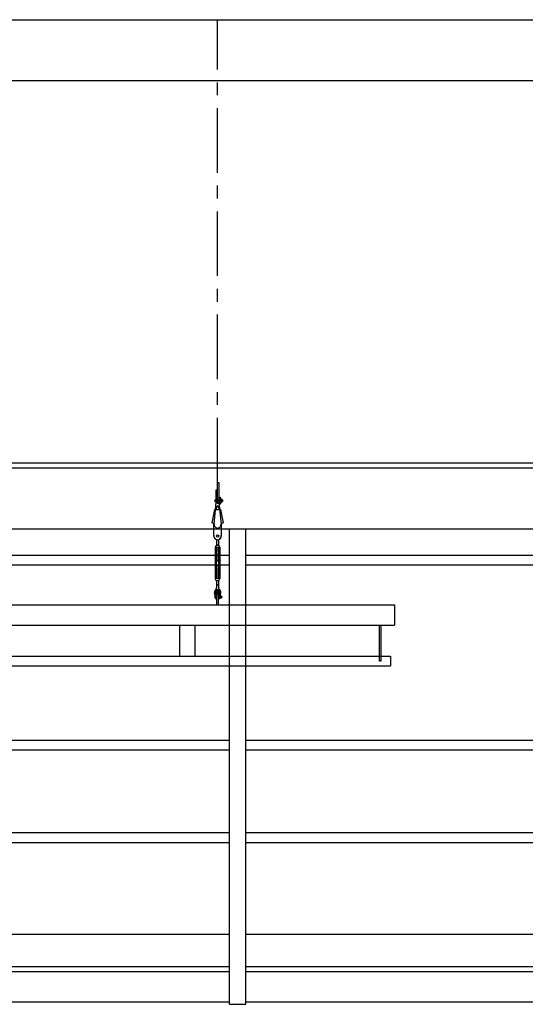
# Model space of a CAD drawing. Units: millimetres. Extents: x 29 to 11279, y 41 to 4727.
# Drawn here: x 9725 to 9973, y 2575 to 3060 of the extents above; entities that cross this region are included whole.
import ezdxf

# ---------------------------------------------------------------- set-up
doc = ezdxf.new("R2010")
doc.units = ezdxf.units.MM
doc.linetypes.add('CENTER', pattern=[50.8, 31.75, -6.35, 6.35, -6.35])
for name, color, linetype in [('BB藍盒子_側桿 Side Bars', 7, 'Continuous'), ('BB藍盒子_工作廊道_5樓半 Gallery 5.5F', 7, 'Continuous'), ('BB藍盒子_工作廊道_6樓頂棚 Grid 6F', 7, 'Continuous'), ('BB藍盒子_工作鋼樑_6樓頂棚 Steel Beams (Grid 6F)', 7, 'Continuous'), ('BB藍盒子_鋼索示意線 Fly Bar Wire Rope', 4, 'CENTER')]:
    doc.layers.add(name, color=color, linetype=linetype)

# ---------------------------------------------------------------- blocks, each defined once
blk = doc.blocks.new('BB藍盒子_工作廊道(側剖)')
at = {"layer": 'BB藍盒子_工作廊道_5樓半 Gallery 5.5F'}
for p, q in [((243.5, 967.5), (3750, 967.5)), ((2351, 733.5), (2351, 967.5)), ((2359, 733.5), (2359, 967.5)), ((1999, 954.5), (2351, 954.5)), ((2359, 954.5), (2711, 954.5)), ((2351, 949.64), (1999, 949.64)), ((2711, 949.64), (2359, 949.64)), ((1999, 863.5), (2351, 863.5)), ((2359, 863.5), (2711, 863.5)), ((2351, 858.64), (1999, 858.64)), ((2711, 858.64), (2359, 858.64)), ((1999, 818), (2351, 818)), ((2359, 818), (2711, 818)), ((1999, 813.14), (2351, 813.14)), ((2359, 813.14), (2711, 813.14)), ((2351, 767.8), (1999, 767.8)), ((2711, 767.8), (2359, 767.8)), ((2351, 752), (1999, 752)), ((2711, 752), (2359, 752)), ((2351, 749.5), (1999, 749.5)), ((2711, 749.5), (2359, 749.5)), ((2351, 734.5), (1999, 734.5)), ((2351, 733.5), (2359, 733.5)), ((2711, 734.5), (2359, 734.5))]:
    blk.add_line(p, q, dxfattribs=at)
blk = doc.blocks.new('BB藍盒子_側桿(側剖)')
at = {"layer": 'BB藍盒子_側桿 Side Bars'}
for p, q in [((2345.19, 980.41, 0), (2345.19, 990.31, 0)), ((2345.19, 990.31, 0), (2345.82, 990.31, 0)), ((2345.82, 990.31, 0), (2345.82, 980.41, 0)), ((2344.55, 980.41, 0), (2344.55, 986.6, 0)), ((2344.55, 986.6, 0), (2345.19, 986.6, 0)), ((2343.51, 969.7, 0), (2344.55, 980.41, 0)), ((2345.89, 981.69, 0), (2344.14, 981.69, 0)), ((2345.89, 980.9, 0), (2344.14, 980.9, 0)), ((2345.04, 982.14, 0), (2345.04, 982.48, 0)), ((2345.04, 980.49, 0), (2345.04, 980.14, 0)), ((2346.36, 982.85, 0), (2345.18, 982.64, 0)), ((2345.18, 981.98, 0), (2345.89, 981.85, 0)), ((2345.18, 980.65, 0), (2345.89, 980.78, 0)), ((2346.36, 979.77, 0), (2345.18, 979.99, 0)), ((2345.82, 980.41, 0), (2346.86, 969.7, 0)), ((2345.89, 982.1, 0), (2345.89, 980.53, 0)), ((2346.01, 982.26, 0), (2346.27, 982.33, 0)), ((2346.01, 980.37, 0), (2346.27, 980.3, 0)), ((2346.36, 982.33, 0), (2346.63, 982.26, 0)), ((2346.36, 980.3, 0), (2346.63, 980.37, 0)), ((2346.74, 980.09, 0), (2346.74, 982.54, 0)), ((2346.74, 982.1, 0), (2346.74, 980.53, 0)), ((2346.74, 980.71, 0), (2346.74, 981.92, 0)), ((2346.82, 982.1, 0), (2347.34, 982.1, 0)), ((2347.34, 981.71, 0), (2346.82, 981.71, 0)), ((2347.34, 980.93, 0), (2346.82, 980.93, 0)), ((2347.34, 980.54, 0), (2346.82, 980.54, 0)), ((2347.42, 980.75, 0), (2347.42, 981.92, 0)), ((2347.42, 980.71, 0), (2347.42, 981.92, 0)), ((2347.42, 981.68, 0), (2347.45, 981.64, 0)), ((2347.42, 981.63, 0), (2347.5, 980.9, 0)), ((2347.42, 981.24, 0), (2347.45, 980.94, 0)), ((2347.42, 980.89, 0), (2347.45, 980.94, 0)), ((2347.45, 981.64, 0), (2347.47, 981.69, 0)), ((2347.5, 980.9, 0), (2347.45, 980.94, 0)), ((2347.47, 981.69, 0), (2347.55, 980.9, 0)), ((2347.47, 981.69, 0), (2347.51, 981.64, 0)), ((2347.5, 980.9, 0), (2347.53, 980.95, 0)), ((2347.51, 981.64, 0), (2347.53, 981.69, 0)), ((2347.53, 981.69, 0), (2347.57, 981.27, 0)), ((2347.53, 981.69, 0), (2347.55, 981.67, 0)), ((2347.53, 980.95, 0), (2347.55, 980.9, 0)), ((2347.55, 981.67, 0), (2347.57, 981.69, 0)), ((2347.57, 981.27, 0), (2347.57, 981.69, 0)), ((2342.45, 970.37, 0), (2343.79, 976.91, 0)), ((2343.79, 976.91, 0), (2346.59, 976.91, 0)), ((2344.65, 976.91, 0), (2344.79, 978.38, 0)), ((2345.58, 978.38, 0), (2345.73, 976.91, 0)), ((2346.59, 976.91, 0), (2347.92, 970.37, 0)), ((2343.39, 963.91, 0), (2343.39, 969.41, 0)), ((2346.99, 969.41, 0), (2346.99, 963.91, 0)), ((2344.71, 962.15, 0), (2344.71, 959.43, 0)), ((2344.71, 959.43, 0), (2345.66, 959.43, 0)), ((2345.66, 959.43, 0), (2344.71, 959.43, 0)), ((2344.71, 959.43, 0), (2345.66, 959.43, 0)), ((2345.66, 962.15, 0), (2345.66, 959.43, 0)), ((2343.96, 958.23, 0), (2343.96, 943.17, 0)), ((2344.39, 959.11, 0), (2344.39, 958.87, 0)), ((2344.5, 958, 0), (2344.5, 943.4, 0)), ((2344.85, 958.27, 0), (2344.71, 958.2, 0)), ((2344.85, 958.12, 0), (2344.71, 958.2, 0)), ((2344.85, 958.12, 0), (2344.71, 958.04, 0)), ((2344.85, 957.96, 0), (2344.71, 958.04, 0)), ((2344.85, 957.96, 0), (2344.71, 957.88, 0)), ((2344.85, 957.8, 0), (2344.71, 957.88, 0)), ((2344.85, 957.8, 0), (2344.71, 957.72, 0)), ((2344.85, 957.64, 0), (2344.71, 957.72, 0)), ((2344.85, 957.64, 0), (2344.71, 957.56, 0)), ((2344.85, 957.48, 0), (2344.71, 957.56, 0)), ((2344.85, 957.48, 0), (2344.71, 957.4, 0)), ((2344.85, 957.32, 0), (2344.71, 957.4, 0)), ((2344.85, 957.32, 0), (2344.71, 957.24, 0)), ((2344.85, 957.16, 0), (2344.71, 957.24, 0)), ((2344.85, 957.16, 0), (2344.71, 957.08, 0)), ((2344.85, 957, 0), (2344.71, 957.08, 0)), ((2344.85, 957, 0), (2344.71, 956.93, 0)), ((2344.85, 956.85, 0), (2344.71, 956.93, 0)), ((2344.85, 956.85, 0), (2344.71, 956.77, 0)), ((2344.85, 956.69, 0), (2344.71, 956.77, 0)), ((2344.85, 956.69, 0), (2344.71, 956.61, 0)), ((2344.85, 956.53, 0), (2344.71, 956.61, 0)), ((2344.85, 956.53, 0), (2344.71, 956.45, 0)), ((2344.85, 956.37, 0), (2344.71, 956.45, 0)), ((2344.85, 956.37, 0), (2344.71, 956.29, 0)), ((2344.85, 956.21, 0), (2344.71, 956.29, 0)), ((2344.85, 956.21, 0), (2344.71, 956.13, 0)), ((2344.85, 956.05, 0), (2344.71, 956.13, 0)), ((2344.85, 956.05, 0), (2344.71, 955.97, 0)), ((2344.85, 955.89, 0), (2344.71, 955.97, 0)), ((2344.85, 955.89, 0), (2344.71, 955.81, 0)), ((2344.85, 955.73, 0), (2344.71, 955.81, 0)), ((2344.85, 955.73, 0), (2344.71, 955.66, 0)), ((2344.85, 955.58, 0), (2344.71, 955.66, 0)), ((2344.85, 955.58, 0), (2344.71, 955.5, 0)), ((2344.85, 955.42, 0), (2344.71, 955.5, 0)), ((2344.85, 955.42, 0), (2344.71, 955.34, 0)), ((2344.85, 955.26, 0), (2344.71, 955.34, 0)), ((2344.85, 955.26, 0), (2344.71, 955.18, 0)), ((2344.85, 955.1, 0), (2344.71, 955.18, 0)), ((2344.85, 955.1, 0), (2344.71, 955.02, 0)), ((2344.85, 954.94, 0), (2344.71, 955.02, 0)), ((2344.85, 954.94, 0), (2344.71, 954.86, 0)), ((2344.85, 954.78, 0), (2344.71, 954.86, 0)), ((2344.85, 954.78, 0), (2344.71, 954.7, 0)), ((2344.85, 954.62, 0), (2344.71, 954.7, 0)), ((2344.85, 954.62, 0), (2344.71, 954.54, 0)), ((2344.85, 954.46, 0), (2344.71, 954.54, 0)), ((2344.85, 958.27, 0), (2344.78, 958.32, 0)), ((2345.55, 958.32, 0), (2344.82, 958.32, 0)), ((2345.52, 958.27, 0), (2345.59, 958.32, 0)), ((2345.52, 958.27, 0), (2345.66, 958.2, 0)), ((2345.52, 958.12, 0), (2345.66, 958.2, 0)), ((2345.52, 958.12, 0), (2345.66, 958.04, 0)), ((2345.52, 957.96, 0), (2345.66, 958.04, 0)), ((2345.52, 957.96, 0), (2345.66, 957.88, 0)), ((2345.52, 957.8, 0), (2345.66, 957.88, 0)), ((2345.52, 957.8, 0), (2345.66, 957.72, 0)), ((2345.52, 957.64, 0), (2345.66, 957.72, 0)), ((2345.52, 957.64, 0), (2345.66, 957.56, 0)), ((2345.52, 957.48, 0), (2345.66, 957.56, 0)), ((2345.52, 957.48, 0), (2345.66, 957.4, 0)), ((2345.52, 957.32, 0), (2345.66, 957.4, 0)), ((2345.52, 957.32, 0), (2345.66, 957.24, 0)), ((2345.52, 957.16, 0), (2345.66, 957.24, 0)), ((2345.52, 957.16, 0), (2345.66, 957.08, 0)), ((2345.52, 957, 0), (2345.66, 957.08, 0)), ((2345.52, 957, 0), (2345.66, 956.93, 0)), ((2345.52, 956.85, 0), (2345.66, 956.93, 0)), ((2345.52, 956.85, 0), (2345.66, 956.77, 0)), ((2345.52, 956.69, 0), (2345.66, 956.77, 0)), ((2345.52, 956.69, 0), (2345.66, 956.61, 0)), ((2345.52, 956.53, 0), (2345.66, 956.61, 0)), ((2345.52, 956.53, 0), (2345.66, 956.45, 0)), ((2345.52, 956.37, 0), (2345.66, 956.45, 0)), ((2345.52, 956.37, 0), (2345.66, 956.29, 0)), ((2345.52, 956.21, 0), (2345.66, 956.29, 0)), ((2345.52, 956.21, 0), (2345.66, 956.13, 0)), ((2345.52, 956.05, 0), (2345.66, 956.13, 0)), ((2345.52, 956.05, 0), (2345.66, 955.97, 0)), ((2345.52, 955.89, 0), (2345.66, 955.97, 0)), ((2345.52, 955.89, 0), (2345.66, 955.81, 0)), ((2345.52, 955.73, 0), (2345.66, 955.81, 0)), ((2345.52, 955.73, 0), (2345.66, 955.66, 0)), ((2345.52, 955.58, 0), (2345.66, 955.66, 0)), ((2345.52, 955.58, 0), (2345.66, 955.5, 0)), ((2345.52, 955.42, 0), (2345.66, 955.5, 0)), ((2345.52, 955.42, 0), (2345.66, 955.34, 0)), ((2345.52, 955.26, 0), (2345.66, 955.34, 0)), ((2345.52, 955.26, 0), (2345.66, 955.18, 0)), ((2345.52, 955.1, 0), (2345.66, 955.18, 0)), ((2345.52, 955.1, 0), (2345.66, 955.02, 0)), ((2345.52, 954.94, 0), (2345.66, 955.02, 0)), ((2345.52, 954.94, 0), (2345.66, 954.86, 0)), ((2345.52, 954.78, 0), (2345.66, 954.86, 0)), ((2345.52, 954.78, 0), (2345.66, 954.7, 0)), ((2345.52, 954.62, 0), (2345.66, 954.7, 0)), ((2345.52, 954.62, 0), (2345.66, 954.54, 0)), ((2345.52, 954.46, 0), (2345.66, 954.54, 0)), ((2345.87, 943.4, 0), (2345.87, 958, 0)), ((2345.98, 959.11, 0), (2345.98, 958.87, 0)), ((2346.42, 943.17, 0), (2346.42, 958.23, 0)), ((2344.85, 954.46, 0), (2344.71, 954.39, 0)), ((2344.85, 954.31, 0), (2344.71, 954.39, 0)), ((2344.85, 954.31, 0), (2344.71, 954.23, 0)), ((2344.85, 954.15, 0), (2344.71, 954.23, 0)), ((2344.85, 954.15, 0), (2344.71, 954.07, 0)), ((2344.85, 953.99, 0), (2344.71, 954.07, 0)), ((2344.85, 953.99, 0), (2344.71, 953.91, 0)), ((2344.85, 953.83, 0), (2344.71, 953.91, 0)), ((2344.85, 953.83, 0), (2344.71, 953.75, 0)), ((2344.85, 953.67, 0), (2344.71, 953.75, 0)), ((2344.85, 953.67, 0), (2344.71, 953.59, 0)), ((2344.85, 953.51, 0), (2344.71, 953.59, 0)), ((2344.85, 953.51, 0), (2344.71, 953.43, 0)), ((2344.85, 953.35, 0), (2344.71, 953.43, 0)), ((2344.85, 953.35, 0), (2344.71, 953.27, 0)), ((2344.85, 953.19, 0), (2344.71, 953.27, 0)), ((2344.85, 953.19, 0), (2344.71, 953.12, 0)), ((2344.85, 953.04, 0), (2344.71, 953.12, 0)), ((2344.85, 953.04, 0), (2344.71, 952.96, 0)), ((2344.85, 952.88, 0), (2344.71, 952.96, 0)), ((2344.85, 952.88, 0), (2344.71, 952.8, 0)), ((2344.85, 952.72, 0), (2344.71, 952.8, 0)), ((2344.85, 952.72, 0), (2344.71, 952.64, 0)), ((2344.85, 952.56, 0), (2344.71, 952.64, 0)), ((2344.85, 952.56, 0), (2344.71, 952.48, 0)), ((2344.85, 952.4, 0), (2344.71, 952.48, 0)), ((2344.85, 952.4, 0), (2344.71, 952.32, 0)), ((2344.85, 952.24, 0), (2344.71, 952.32, 0)), ((2344.85, 952.24, 0), (2344.71, 952.16, 0)), ((2344.85, 952.08, 0), (2344.71, 952.16, 0)), ((2344.85, 952.08, 0), (2344.71, 952, 0)), ((2344.85, 951.92, 0), (2344.71, 952, 0)), ((2344.85, 951.92, 0), (2344.71, 951.85, 0)), ((2344.85, 951.77, 0), (2344.71, 951.85, 0)), ((2344.85, 949.63, 0), (2344.71, 949.55, 0)), ((2344.85, 951.77, 0), (2345.52, 951.77, 0)), ((2344.85, 949.63, 0), (2345.52, 949.63, 0)), ((2345.52, 954.46, 0), (2345.66, 954.39, 0)), ((2345.52, 954.31, 0), (2345.66, 954.39, 0)), ((2345.52, 954.31, 0), (2345.66, 954.23, 0)), ((2345.52, 954.15, 0), (2345.66, 954.23, 0)), ((2345.52, 954.15, 0), (2345.66, 954.07, 0)), ((2345.52, 953.99, 0), (2345.66, 954.07, 0)), ((2345.52, 953.99, 0), (2345.66, 953.91, 0)), ((2345.52, 953.83, 0), (2345.66, 953.91, 0)), ((2345.52, 953.83, 0), (2345.66, 953.75, 0)), ((2345.52, 953.67, 0), (2345.66, 953.75, 0)), ((2345.52, 953.67, 0), (2345.66, 953.59, 0)), ((2345.52, 953.51, 0), (2345.66, 953.59, 0)), ((2345.52, 953.51, 0), (2345.66, 953.43, 0)), ((2345.52, 953.35, 0), (2345.66, 953.43, 0)), ((2345.52, 953.35, 0), (2345.66, 953.27, 0)), ((2345.52, 953.19, 0), (2345.66, 953.27, 0)), ((2345.52, 953.19, 0), (2345.66, 953.12, 0)), ((2345.52, 953.04, 0), (2345.66, 953.12, 0)), ((2345.52, 953.04, 0), (2345.66, 952.96, 0)), ((2345.52, 952.88, 0), (2345.66, 952.96, 0)), ((2345.52, 952.88, 0), (2345.66, 952.8, 0)), ((2345.52, 952.72, 0), (2345.66, 952.8, 0)), ((2345.52, 952.72, 0), (2345.66, 952.64, 0)), ((2345.52, 952.56, 0), (2345.66, 952.64, 0)), ((2345.52, 952.56, 0), (2345.66, 952.48, 0)), ((2345.52, 952.4, 0), (2345.66, 952.48, 0)), ((2345.52, 952.4, 0), (2345.66, 952.32, 0)), ((2345.52, 952.24, 0), (2345.66, 952.32, 0)), ((2345.52, 952.24, 0), (2345.66, 952.16, 0)), ((2345.52, 952.08, 0), (2345.66, 952.16, 0)), ((2345.52, 952.08, 0), (2345.66, 952, 0)), ((2345.52, 951.92, 0), (2345.66, 952, 0)), ((2345.52, 951.92, 0), (2345.66, 951.85, 0)), ((2345.52, 951.77, 0), (2345.66, 951.85, 0)), ((2345.52, 949.63, 0), (2345.66, 949.55, 0)), ((2344.85, 949.47, 0), (2344.71, 949.55, 0)), ((2344.85, 949.47, 0), (2344.71, 949.39, 0)), ((2344.85, 949.31, 0), (2344.71, 949.39, 0)), ((2344.85, 949.31, 0), (2344.71, 949.23, 0)), ((2344.85, 949.15, 0), (2344.71, 949.23, 0)), ((2344.85, 949.15, 0), (2344.71, 949.07, 0)), ((2344.85, 949, 0), (2344.71, 949.07, 0)), ((2344.85, 949, 0), (2344.71, 948.92, 0)), ((2344.85, 948.84, 0), (2344.71, 948.92, 0)), ((2344.85, 948.84, 0), (2344.71, 948.76, 0)), ((2344.85, 948.68, 0), (2344.71, 948.76, 0)), ((2344.85, 948.68, 0), (2344.71, 948.6, 0)), ((2344.85, 948.52, 0), (2344.71, 948.6, 0)), ((2344.85, 948.52, 0), (2344.71, 948.44, 0)), ((2344.85, 948.36, 0), (2344.71, 948.44, 0)), ((2344.85, 948.36, 0), (2344.71, 948.28, 0)), ((2344.85, 948.2, 0), (2344.71, 948.28, 0)), ((2344.85, 948.2, 0), (2344.71, 948.12, 0)), ((2344.85, 948.04, 0), (2344.71, 948.12, 0)), ((2344.85, 948.04, 0), (2344.71, 947.96, 0)), ((2344.85, 947.88, 0), (2344.71, 947.96, 0)), ((2344.85, 947.88, 0), (2344.71, 947.8, 0)), ((2344.85, 947.73, 0), (2344.71, 947.8, 0)), ((2344.85, 947.73, 0), (2344.71, 947.65, 0)), ((2344.85, 947.57, 0), (2344.71, 947.65, 0)), ((2344.85, 947.57, 0), (2344.71, 947.49, 0)), ((2344.85, 947.41, 0), (2344.71, 947.49, 0)), ((2344.85, 947.41, 0), (2344.71, 947.33, 0)), ((2344.85, 947.25, 0), (2344.71, 947.33, 0)), ((2344.85, 947.25, 0), (2344.71, 947.17, 0)), ((2344.85, 947.09, 0), (2344.71, 947.17, 0)), ((2344.85, 947.09, 0), (2344.71, 947.01, 0)), ((2344.85, 946.93, 0), (2344.71, 947.01, 0)), ((2344.85, 946.93, 0), (2344.71, 946.85, 0)), ((2344.85, 946.77, 0), (2344.71, 946.85, 0)), ((2344.85, 946.77, 0), (2344.71, 946.69, 0)), ((2344.85, 946.61, 0), (2344.71, 946.69, 0)), ((2344.85, 946.61, 0), (2344.71, 946.53, 0)), ((2344.85, 946.46, 0), (2344.71, 946.53, 0)), ((2344.85, 946.46, 0), (2344.71, 946.38, 0)), ((2344.85, 946.3, 0), (2344.71, 946.38, 0)), ((2344.85, 946.3, 0), (2344.71, 946.22, 0)), ((2344.85, 946.14, 0), (2344.71, 946.22, 0)), ((2344.85, 946.14, 0), (2344.71, 946.06, 0)), ((2344.85, 945.98, 0), (2344.71, 946.06, 0)), ((2344.85, 945.98, 0), (2344.71, 945.9, 0)), ((2344.85, 945.82, 0), (2344.71, 945.9, 0)), ((2344.85, 945.82, 0), (2344.71, 945.74, 0)), ((2344.85, 945.66, 0), (2344.71, 945.74, 0)), ((2344.85, 945.66, 0), (2344.71, 945.58, 0)), ((2344.85, 945.5, 0), (2344.71, 945.58, 0)), ((2344.85, 945.5, 0), (2344.71, 945.42, 0)), ((2344.85, 945.34, 0), (2344.71, 945.42, 0)), ((2344.85, 945.34, 0), (2344.71, 945.26, 0)), ((2344.85, 945.19, 0), (2344.71, 945.26, 0)), ((2344.85, 945.19, 0), (2344.71, 945.11, 0)), ((2344.85, 945.03, 0), (2344.71, 945.11, 0)), ((2344.85, 945.03, 0), (2344.71, 944.95, 0)), ((2344.85, 944.87, 0), (2344.71, 944.95, 0)), ((2344.85, 944.87, 0), (2344.71, 944.79, 0)), ((2344.85, 944.71, 0), (2344.71, 944.79, 0)), ((2345.52, 949.47, 0), (2345.66, 949.55, 0)), ((2345.52, 949.47, 0), (2345.66, 949.39, 0)), ((2345.52, 949.31, 0), (2345.66, 949.39, 0)), ((2345.52, 949.31, 0), (2345.66, 949.23, 0)), ((2345.52, 949.15, 0), (2345.66, 949.23, 0)), ((2345.52, 949.15, 0), (2345.66, 949.07, 0)), ((2345.52, 949, 0), (2345.66, 949.07, 0)), ((2345.52, 949, 0), (2345.66, 948.92, 0)), ((2345.52, 948.84, 0), (2345.66, 948.92, 0)), ((2345.52, 948.84, 0), (2345.66, 948.76, 0)), ((2345.52, 948.68, 0), (2345.66, 948.76, 0)), ((2345.52, 948.68, 0), (2345.66, 948.6, 0)), ((2345.52, 948.52, 0), (2345.66, 948.6, 0)), ((2345.52, 948.52, 0), (2345.66, 948.44, 0)), ((2345.52, 948.36, 0), (2345.66, 948.44, 0)), ((2345.52, 948.36, 0), (2345.66, 948.28, 0)), ((2345.52, 948.2, 0), (2345.66, 948.28, 0)), ((2345.52, 948.2, 0), (2345.66, 948.12, 0)), ((2345.52, 948.04, 0), (2345.66, 948.12, 0)), ((2345.52, 948.04, 0), (2345.66, 947.96, 0)), ((2345.52, 947.88, 0), (2345.66, 947.96, 0)), ((2345.52, 947.88, 0), (2345.66, 947.8, 0)), ((2345.52, 947.73, 0), (2345.66, 947.8, 0)), ((2345.52, 947.73, 0), (2345.66, 947.65, 0)), ((2345.52, 947.57, 0), (2345.66, 947.65, 0)), ((2345.52, 947.57, 0), (2345.66, 947.49, 0)), ((2345.52, 947.41, 0), (2345.66, 947.49, 0)), ((2345.52, 947.41, 0), (2345.66, 947.33, 0)), ((2345.52, 947.25, 0), (2345.66, 947.33, 0)), ((2345.52, 947.25, 0), (2345.66, 947.17, 0)), ((2345.52, 947.09, 0), (2345.66, 947.17, 0)), ((2345.52, 947.09, 0), (2345.66, 947.01, 0)), ((2345.52, 946.93, 0), (2345.66, 947.01, 0)), ((2345.52, 946.93, 0), (2345.66, 946.85, 0)), ((2345.52, 946.77, 0), (2345.66, 946.85, 0)), ((2345.52, 946.77, 0), (2345.66, 946.69, 0)), ((2345.52, 946.61, 0), (2345.66, 946.69, 0)), ((2345.52, 946.61, 0), (2345.66, 946.53, 0)), ((2345.52, 946.46, 0), (2345.66, 946.53, 0)), ((2345.52, 946.46, 0), (2345.66, 946.38, 0)), ((2345.52, 946.3, 0), (2345.66, 946.38, 0)), ((2345.52, 946.3, 0), (2345.66, 946.22, 0)), ((2345.52, 946.14, 0), (2345.66, 946.22, 0)), ((2345.52, 946.14, 0), (2345.66, 946.06, 0)), ((2345.52, 945.98, 0), (2345.66, 946.06, 0)), ((2345.52, 945.98, 0), (2345.66, 945.9, 0)), ((2345.52, 945.82, 0), (2345.66, 945.9, 0)), ((2345.52, 945.82, 0), (2345.66, 945.74, 0)), ((2345.52, 945.66, 0), (2345.66, 945.74, 0)), ((2345.52, 945.66, 0), (2345.66, 945.58, 0)), ((2345.52, 945.5, 0), (2345.66, 945.58, 0)), ((2345.52, 945.5, 0), (2345.66, 945.42, 0)), ((2345.52, 945.34, 0), (2345.66, 945.42, 0)), ((2345.52, 945.34, 0), (2345.66, 945.26, 0)), ((2345.52, 945.19, 0), (2345.66, 945.26, 0)), ((2345.52, 945.19, 0), (2345.66, 945.11, 0)), ((2345.52, 945.03, 0), (2345.66, 945.11, 0)), ((2345.52, 945.03, 0), (2345.66, 944.95, 0)), ((2345.52, 944.87, 0), (2345.66, 944.95, 0)), ((2345.52, 944.87, 0), (2345.66, 944.79, 0)), ((2345.52, 944.71, 0), (2345.66, 944.79, 0)), ((2344.39, 942.28, 0), (2344.39, 942.53, 0)), ((2344.85, 944.71, 0), (2344.71, 944.63, 0)), ((2344.85, 944.55, 0), (2344.71, 944.63, 0)), ((2344.85, 944.55, 0), (2344.71, 944.47, 0)), ((2344.85, 944.39, 0), (2344.71, 944.47, 0)), ((2344.85, 944.39, 0), (2344.71, 944.31, 0)), ((2344.85, 944.23, 0), (2344.71, 944.31, 0)), ((2344.85, 944.23, 0), (2344.71, 944.15, 0)), ((2344.85, 944.07, 0), (2344.71, 944.15, 0)), ((2344.85, 944.07, 0), (2344.71, 943.99, 0)), ((2344.85, 943.92, 0), (2344.71, 943.99, 0)), ((2344.85, 943.92, 0), (2344.71, 943.84, 0)), ((2344.85, 943.76, 0), (2344.71, 943.84, 0)), ((2344.85, 943.76, 0), (2344.71, 943.68, 0)), ((2344.85, 943.6, 0), (2344.71, 943.68, 0)), ((2344.85, 943.6, 0), (2344.71, 943.52, 0)), ((2344.85, 943.44, 0), (2344.71, 943.52, 0)), ((2344.85, 943.44, 0), (2344.71, 943.36, 0)), ((2344.85, 943.28, 0), (2344.71, 943.36, 0)), ((2344.85, 943.28, 0), (2344.71, 943.2, 0)), ((2344.85, 943.12, 0), (2344.71, 943.2, 0)), ((2344.71, 941.97, 0), (2345.66, 941.97, 0)), ((2344.71, 941.97, 0), (2344.71, 938.37, 0)), ((2344.85, 943.12, 0), (2344.78, 943.08, 0)), ((2345.55, 943.08, 0), (2344.82, 943.08, 0)), ((2345.52, 944.71, 0), (2345.66, 944.63, 0)), ((2345.52, 944.55, 0), (2345.66, 944.63, 0)), ((2345.52, 944.55, 0), (2345.66, 944.47, 0)), ((2345.52, 944.39, 0), (2345.66, 944.47, 0)), ((2345.52, 944.39, 0), (2345.66, 944.31, 0)), ((2345.52, 944.23, 0), (2345.66, 944.31, 0)), ((2345.52, 944.23, 0), (2345.66, 944.15, 0)), ((2345.52, 944.07, 0), (2345.66, 944.15, 0)), ((2345.52, 944.07, 0), (2345.66, 943.99, 0)), ((2345.52, 943.92, 0), (2345.66, 943.99, 0)), ((2345.52, 943.92, 0), (2345.66, 943.84, 0)), ((2345.52, 943.76, 0), (2345.66, 943.84, 0)), ((2345.52, 943.76, 0), (2345.66, 943.68, 0)), ((2345.52, 943.6, 0), (2345.66, 943.68, 0)), ((2345.52, 943.6, 0), (2345.66, 943.52, 0)), ((2345.52, 943.44, 0), (2345.66, 943.52, 0)), ((2345.52, 943.44, 0), (2345.66, 943.36, 0)), ((2345.52, 943.28, 0), (2345.66, 943.36, 0)), ((2345.52, 943.28, 0), (2345.66, 943.2, 0)), ((2345.52, 943.12, 0), (2345.66, 943.2, 0)), ((2345.52, 943.12, 0), (2345.59, 943.08, 0)), ((2345.66, 941.97, 0), (2345.66, 938.37, 0)), ((2345.98, 942.28, 0), (2345.98, 942.53, 0)), ((2344.82, 937.39, 0), (2344.45, 936.76, 0)), ((2344.45, 936.76, 0), (2344.82, 936.12, 0)), ((2345.55, 937.39, 0), (2344.82, 937.39, 0)), ((2344.82, 936.12, 0), (2345.55, 936.12, 0)), ((2345.92, 936.76, 0), (2345.55, 937.39, 0)), ((2345.55, 936.12, 0), (2345.92, 936.76, 0)), ((2343.93, 934.29, 0), (2343.95, 934.29, 0)), ((2343.93, 933.5, 0), (2343.95, 933.5, 0)), ((2343.95, 933.44, 0), (2343.95, 934.71, 0)), ((2344.27, 934.67, 0), (2344.27, 934.67, 0)), ((2344.27, 933.12, 0), (2344.27, 933.12, 0)), ((2344.59, 933.44, 0), (2344.59, 934.89, 0)), ((2344.59, 934.29, 0), (2344.71, 934.29, 0)), ((2344.59, 933.5, 0), (2344.71, 933.5, 0)), ((2345.66, 935.08, 0), (2344.71, 935.08, 0)), ((2344.71, 935.08, 0), (2344.71, 930, 0)), ((2345.66, 930, 0), (2345.66, 935.08, 0)), ((2345.66, 934.29, 0), (2345.78, 934.29, 0)), ((2345.66, 933.5, 0), (2345.78, 933.5, 0)), ((2345.78, 933.44, 0), (2345.78, 934.89, 0)), ((2346.1, 934.67, 0), (2346.1, 934.67, 0)), ((2346.1, 933.12, 0), (2346.1, 933.12, 0)), ((2346.42, 933.44, 0), (2346.42, 934.71, 0)), ((2346.56, 933.5, 0), (2346.56, 934.29, 0)), ((1828.19, 930), (2432.19, 930)), ((2344.71, 930, 0), (2345.66, 930, 0)), ((2432.19, 930), (2432.19, 920)), ((1828.19, 920), (2432.19, 920)), ((2326.44, 920), (2326.44, 904.83)), ((2333.94, 920), (2333.94, 904.83)), ((2424.89, 902.41), (2424.89, 920)), ((2425.49, 920), (2425.49, 902.41)), ((1830.19, 904.83), (2430.19, 904.83)), ((2425.49, 902.41), (2424.89, 902.41)), ((2430.19, 904.83), (2430.19, 900)), ((1830.19, 900), (2430.19, 900))]:
    blk.add_line(p, q, dxfattribs=at)
for centre, radius in [((2345.19, 978.34, 0), 0.1), ((2345.19, 963.91, 0), 0.6), ((2345.19, 936.76, 0), 0.635), ((2345.19, 936.76, 0), 0.397), ((2346.94, 933.89, 0), 0.241)]:
    blk.add_circle(centre, radius, dxfattribs=at)
for centre, radius, start, end in [((2344.14, 981.3, 0), 0.399, 90, 270), ((2345.19, 978.34, 0), 0.4, 5.5429, 174.4571), ((2345.21, 982.48, 0), 0.161, 100.2208, 180), ((2345.21, 982.14, 0), 0.161, 180, 259.7792), ((2345.21, 980.49, 0), 0.161, 100.2208, 180), ((2345.21, 980.14, 0), 0.161, 180, 259.7792), ((2346.05, 982.1, 0), 0.161, 105.9394, 180), ((2346.05, 980.53, 0), 0.161, 180, 254.0606), ((2346.32, 982.18, 0), 0.161, 74.0606, 105.9394), ((2346.32, 980.45, 0), 0.161, 254.0606, 285.9394), ((2346.42, 982.54, 0), 0.321, 360, 100.2208), ((2346.42, 980.09, 0), 0.321, 259.7792, 360), ((2346.58, 982.1, 0), 0.161, 360, 74.0606), ((2346.58, 980.53, 0), 0.161, 285.9394, 360), ((2347.03, 981.91, 0), 0.292, 137.826, 222.1739), ((2347.79, 981.32, 0), 1.05, 158.1451, 201.8549), ((2347.03, 980.73, 0), 0.29, 137.5025, 222.4975), ((2347.13, 981.91, 0), 0.292, 317.826, 42.1739), ((2346.37, 981.32, 0), 1.05, 338.1451, 21.8549), ((2347.13, 980.73, 0), 0.29, 317.5025, 42.4975), ((2345.35, 981.34, 0), 2.25, 348.7503, 9.132), ((2342.43, 969.41, 0), 0.952, 360, 88.7383), ((2345.19, 969.54, 0), 1.68, 174.4571, 5.5429), ((2347.94, 969.41, 0), 0.952, 91.2617, 180), ((2345.19, 963.91, 0), 1.83, 170.3889, 254.8783), ((2345.19, 963.91, 0), 1.83, 285.1217, 9.6111), ((2345.19, 963.91, 0), 1.8, 180, 360), ((2344.71, 959.11, 0), 0.317, 90, 180), ((2345.66, 959.11, 0), 0.317, 360, 90), ((2344.39, 958.19, 0), 0.431, 117.999, 175.2803), ((2344.07, 958.87, 0), 0.317, 289.9584, 360), ((2344.82, 958, 0), 0.317, 90, 180), ((2345.55, 958, 0), 0.317, 360, 90), ((2346.3, 958.87, 0), 0.317, 180, 250.0416), ((2345.99, 958.19, 0), 0.431, 4.7197, 62.001), ((2344.39, 943.21, 0), 0.431, 184.7197, 242.001), ((2344.07, 942.53, 0), 0.317, 360, 70.0416), ((2344.71, 942.28, 0), 0.317, 180, 270), ((2344.82, 943.4, 0), 0.317, 180, 270), ((2345.55, 943.4, 0), 0.317, 270, 360), ((2345.66, 942.28, 0), 0.317, 270, 360), ((2346.3, 942.53, 0), 0.317, 109.9584, 180), ((2345.99, 943.21, 0), 0.431, 297.999, 355.2803), ((2345.19, 936.17, 0), 1.63, 115.8898, 210.2273), ((2342.68, 934.71, 0), 1.27, 0, 30.2273), ((2345.19, 936.76, 0), 1.1, 137.3821, 42.6179), ((2345.19, 936.17, 0), 0.991, 174.2752, 214.326), ((2343.44, 938.37, 0), 1.27, 317.3821, 360), ((2343.32, 934.89, 0), 1.27, 0, 34.326), ((2345.19, 939.45, 0), 0.476, 360, 180), ((2346.93, 938.37, 0), 1.27, 180, 222.6179), ((2347.05, 934.89, 0), 1.27, 145.674, 180), ((2345.19, 936.17, 0), 1.63, 329.7727, 63.7462), ((2345.19, 936.17, 0), 0.991, 325.674, 5.7248), ((2347.69, 934.71, 0), 1.27, 149.7727, 180), ((2345.45, 933.89, 0), 1.57, 165.5044, 194.4956), ((2344.27, 934.35, 0), 0.317, 90, 180), ((2344.27, 933.44, 0), 0.317, 180, 270), ((2344.27, 934.35, 0), 0.317, 0, 90), ((2344.27, 933.44, 0), 0.317, 270, 0), ((2346.1, 934.35, 0), 0.317, 90, 180), ((2346.1, 933.44, 0), 0.317, 180, 270), ((2346.1, 934.35, 0), 0.317, 0, 90), ((2346.1, 933.44, 0), 0.317, 270, 0), ((2346.49, 934.29, 0), 0.0705, 0, 180), ((2346.49, 933.5, 0), 0.0705, 180, 0), ((2346.54, 934.54, 0), 0.317, 273.8562, 301.5416), ((2346.54, 933.24, 0), 0.317, 58.4584, 86.1438), ((2346.94, 933.89, 0), 0.445, 238.4584, 121.5416)]:
    blk.add_arc(centre, radius, start, end, dxfattribs=at)
at = {"layer": 'BB藍盒子_鋼索示意線 Fly Bar Wire Rope'}
blk.add_line((2345.19, 990.31, 0), (2345.19, 1218), dxfattribs=at)
blk = doc.blocks.new('BB藍盒子_工作鋼樑_頂棚')
at = {"layer": 'BB藍盒子_工作鋼樑_6樓頂棚 Steel Beams (Grid 6F)'}
for p, q in [((0, 30), (3524, 30)), ((0, 0), (3524, 0))]:
    blk.add_line(p, q, dxfattribs=at)
blk = doc.blocks.new('BB藍盒子_工作廊道_6樓頂棚')
at = {"layer": 'BB藍盒子_工作廊道_6樓頂棚 Grid 6F'}
for p, q in [((0, 32.5), (3524, 32.5)), ((0, 30), (3524, 30)), ((0, 0), (3524, 0))]:
    blk.add_line(p, q, dxfattribs=at)

msp = doc.modelspace()

# ---------------------------------------------------------------- block references
at = {"layer": 'BB藍盒子_側桿 Side Bars', "color": 4}
msp.add_blockref('BB藍盒子_側桿(側剖)', (7476.72, 1841.53), dxfattribs=at)
at = {"layer": 'BB藍盒子_工作廊道_5樓半 Gallery 5.5F'}
msp.add_blockref('BB藍盒子_工作廊道(側剖)', (7476.72, 1841.53), dxfattribs=at)
at = {"layer": 'BB藍盒子_工作廊道_6樓頂棚 Grid 6F'}
msp.add_blockref('BB藍盒子_工作廊道_6樓頂棚', (7704.72, 2809.03), dxfattribs=at)
at = {"layer": 'BB藍盒子_工作鋼樑_6樓頂棚 Steel Beams (Grid 6F)'}
msp.add_blockref('BB藍盒子_工作鋼樑_頂棚', (7704.72, 3029.53), dxfattribs=at)

doc.saveas('drawing.dxf')
